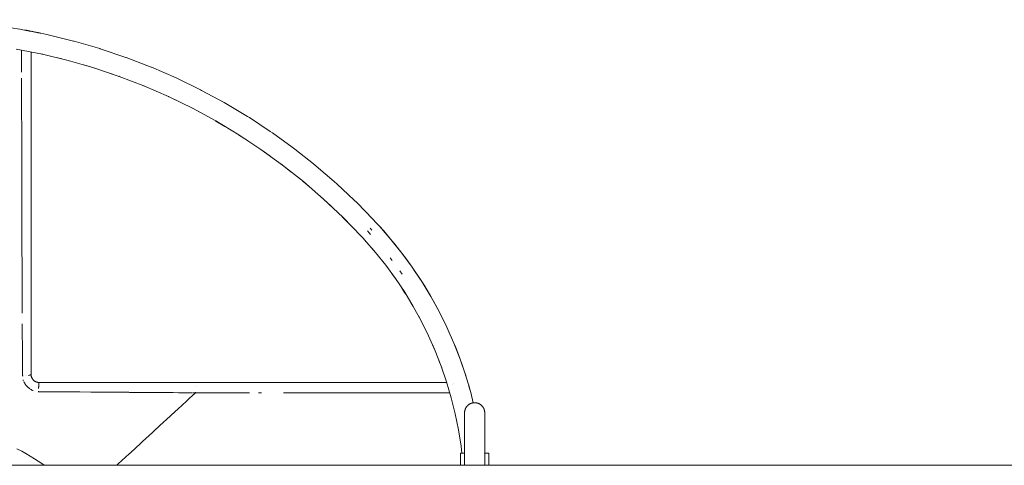
# Model space of a CAD drawing. Units: millimetres. Extents: x -1633 to 1633, y -3800 to 3800.
# Drawn here: x 572 to 816, y 44 to 155 of the extents above; entities that cross this region are included whole.
import ezdxf

# ---------------------------------------------------------------- set-up
doc = ezdxf.new("R2010")
doc.units = ezdxf.units.MM
doc.layers.add('EF-A Material-Steel-Pipe', color=7, linetype='Continuous', lineweight=5)
doc.layers.add('None', color=7, linetype='Continuous', lineweight=5)

# ---------------------------------------------------------------- blocks, each defined once
blk = doc.blocks.new('Group')
at = {"layer": 'EF-A Material-Steel-Pipe', "color": 7, "linetype": 'Continuous', "lineweight": 5, "transparency": 33554687}
blk.add_line((-1274.57, 44.45), (1274.57, 44.45), dxfattribs=at)
at = {"layer": 'None', "color": 7, "linetype": 'Continuous', "lineweight": 5, "transparency": 33554687}
for p, q in [((573.37, 152.43), (573.37, 152.43)), ((573.39, 152.43), (573.39, 152.43)), ((573.39, 152.42), (573.39, 152.42)), ((573.4, 152.42), (573.4, 152.42)), ((573.55, 152.38), (573.56, 152.38)), ((573.67, 152.35), (573.67, 152.35)), ((573.67, 152.35), (573.67, 152.35)), ((656.93, 101.23), (656.93, 101.22)), ((657.72, 100.37), (657.72, 100.37)), ((682.72, 66.92), (682.74, 66.85)), ((575.7, 65.48), (575.7, 65.48)), ((575.89, 65.34), (575.92, 65.32)), ((575.92, 65.32), (575.92, 65.32)), ((576.5, 65.06), (576.51, 65.06)), ((576.57, 65.05), (576.58, 65.04)), ((577, 65), (678.08, 65)), ((679.5, 64.54), (679.5, 64.54)), ((679.64, 64.64), (679.64, 64.64)), ((678.85, 62.45), (678.85, 62.45)), ((679.19, 61.23), (679.19, 61.23)), ((682.5, 57.47), (682.5, 57.48)), ((687.5, 57.47), (687.5, 57.48)), ((682.5, 49.89), (682.5, 44.45)), ((682.51, 47.5), (682.51, 47.5)), ((682.52, 47.5), (682.52, 47.5)), ((687.4, 47.5), (687.4, 47.5)), ((687.46, 47.5), (687.46, 47.5)), ((687.48, 47.5), (687.48, 47.5)), ((687.49, 47.5), (687.5, 47.5)), ((687.5, 47.5), (687.5, 47.5))]:
    blk.add_line(p, q, dxfattribs=at)
at = {"layer": 'None', "color": 7, "linetype": 'Continuous', "lineweight": 5, "transparency": 33554687, "flags": 128}
for points in [[(517.83, 152.64), (524.58, 153.67), (531.36, 154.41), (538.18, 154.85), (545, 155), (551.82, 154.85), (558.64, 154.41), (565.42, 153.67), (572.17, 152.64)], [(573.36, 152.43), (572.17, 152.64), (573.36, 152.43), (573.37, 152.43)], [(660.59, 104.63), (659.76, 105.51), (655.84, 109.53), (655.05, 110.3), (650.88, 114.21), (650.14, 114.88), (645.72, 118.68), (645.04, 119.24), (640.37, 122.92), (639.75, 123.39), (634.84, 126.93), (634.3, 127.3), (629.15, 130.7), (628.68, 130.99), (623.29, 134.21), (622.91, 134.43), (617.29, 137.47), (617.01, 137.62), (611.16, 140.46), (610.97, 140.55), (604.9, 143.19), (604.81, 143.23), (598.54, 145.64), (598.53, 145.64), (592.17, 147.78), (592.06, 147.82), (585.72, 149.65), (585.5, 149.71), (579.2, 151.25), (578.87, 151.32), (577.41, 151.64), (577.25, 151.67), (577.08, 151.7), (576.91, 151.74), (576.74, 151.77), (576.63, 151.8), (576.58, 151.81), (576.41, 151.84), (576.24, 151.88), (576.08, 151.91), (575.91, 151.94), (575.75, 151.97), (575.6, 152.01), (575.45, 152.04), (575.3, 152.06), (575.18, 152.09), (575.16, 152.09), (575.02, 152.12), (574.89, 152.14), (574.76, 152.17), (574.64, 152.19), (574.52, 152.22), (574.4, 152.24), (574.3, 152.26), (574.19, 152.28), (574.1, 152.29), (574.06, 152.3), (574.01, 152.31), (573.92, 152.33), (573.84, 152.34), (573.76, 152.36), (573.69, 152.37), (573.63, 152.38), (573.57, 152.39), (573.52, 152.4), (573.48, 152.41), (573.45, 152.42), (573.44, 152.42), (573.42, 152.42), (573.39, 152.43), (573.37, 152.43), (573.36, 152.43), (573.36, 152.43), (573.36, 152.43)], [(571.31, 147.72), (577.8, 146.44), (584.22, 144.88), (590.57, 143.05), (596.84, 140.94), (603, 138.56), (609.06, 135.92), (615, 133.02), (620.81, 129.87), (626.48, 126.47), (631.99, 122.82), (637.35, 118.94), (642.52, 114.83), (647.52, 110.51), (652.33, 105.97), (656.93, 101.22), (657.34, 100.78), (657.71, 100.37), (657.88, 100.18)], [(572.64, 146.74), (572.64, 147.04), (572.64, 147.15), (572.64, 147.27), (572.64, 147.39), (572.64, 147.39), (572.64, 147.41), (572.64, 147.39), (572.64, 147.39), (572.64, 147.27), (572.64, 147.15), (572.64, 147.04), (572.64, 146.74)], [(572.64, 146.69), (572.64, 146.31), (572.64, 146.18), (572.64, 146.08), (572.64, 145.81), (572.64, 145.46), (572.64, 145.3), (572.64, 145.22), (572.64, 144.59), (572.64, 144.35), (572.64, 143.78), (572.64, 143.56), (572.64, 143.23), (572.64, 142.92), (572.65, 142.38), (572.65, 141.99), (572.65, 141.94), (572.65, 141.99), (572.65, 142.38), (572.64, 142.92), (572.64, 143.23), (572.64, 143.56), (572.64, 143.78), (572.64, 144.35), (572.64, 144.59), (572.64, 145.22), (572.64, 145.3), (572.64, 145.46), (572.64, 145.81), (572.64, 146.08), (572.64, 146.18), (572.64, 146.31), (572.64, 146.69)], [(575.05, 66.56), (575.05, 66.54), (575.07, 66.49), (575.05, 66.54), (575.05, 66.56), (575.03, 66.64), (575.05, 66.57), (575.03, 66.64), (575.03, 66.64), (575.03, 66.66), (575.02, 66.7), (575.02, 66.73), (575.01, 66.81), (575.02, 66.74), (575.01, 66.79), (575.01, 66.81), (575.01, 66.83), (575.01, 66.86), (575, 66.89), (575, 66.9), (575, 66.91), (575, 66.96), (575, 66.98), (575, 67), (575, 66.99), (575, 67), (575, 67.63), (575, 70.73), (575, 71.11), (575, 73.92), (575, 75.31), (575, 77.05), (575, 79.39), (575, 80.11), (575, 83.13), (575, 83.41), (575, 86.1), (575, 87.34), (575, 89.02), (575, 91.17), (575, 91.88), (575, 94.69), (575, 94.91), (575, 97.44), (575, 98.55), (575, 100.14), (575, 102.1), (575, 102.79), (575, 105.38), (575, 105.55), (575, 107.9), (575, 108.89), (575, 110.36), (575, 112.13), (575, 112.78), (575, 115.27), (575, 117.41), (575, 118.29), (575, 119.63), (575, 121.2), (575, 121.79), (575, 123.98), (575, 125.86), (575, 126.49), (575, 127.76), (575, 129.02), (575, 129.62), (575, 131.4), (575, 133.11), (575, 133.66), (575, 134.74), (575, 135.79), (575, 136.3), (575, 137.77), (575, 139.15), (575, 139.59), (575, 140.45), (575, 141.28), (575, 141.67), (575, 142.8), (575, 143.84), (575, 144.18), (575, 144.8), (575, 145.39), (575, 145.67), (575, 146.45), (575, 146.99)], [(577.68, 146.46), (577.8, 146.44), (577.89, 146.42)], [(577.79, 146.44), (577.8, 146.44), (577.8, 146.44)], [(581.63, 145.51), (584.22, 144.87), (584.42, 144.82)], [(584.19, 144.89), (584.22, 144.88), (584.22, 144.88)], [(588.08, 143.77), (590.57, 143.04), (590.71, 143)], [(590.53, 143.06), (590.57, 143.05), (590.57, 143.05)], [(594.6, 141.69), (596.83, 140.94), (596.91, 140.91)], [(572.65, 140.49), (572.65, 139.87), (572.65, 139.59), (572.65, 138.88), (572.65, 138.67), (572.65, 137.98), (572.65, 137.39), (572.65, 137.1), (572.65, 136.23), (572.65, 136.05), (572.66, 135.18), (572.66, 134.6), (572.66, 134.35), (572.66, 133.09), (572.66, 133.07), (572.66, 132.33), (572.66, 131.47), (572.66, 130.86), (572.66, 130.18), (572.67, 129.8), (572.67, 128.48), (572.67, 128.06), (572.67, 127.9), (572.67, 126.24), (572.67, 125.96), (572.67, 125.5), (572.68, 124.37), (572.68, 123.31), (572.68, 123.15), (572.68, 123.09), (572.68, 122.41), (572.68, 120.53), (572.68, 120.52), (572.68, 120.39), (572.69, 118.27), (572.69, 117.79), (572.69, 117.59), (572.69, 116.1), (572.7, 114.94), (572.7, 114.53), (572.7, 113.86), (572.7, 111.98), (572.7, 111.56), (572.7, 111.36), (572.71, 109.19), (572.71, 108.93), (572.71, 108.07), (572.72, 106.77), (572.72, 105.78), (572.72, 104.67), (572.72, 104.29), (572.73, 102.53), (572.73, 101.76), (572.73, 101.63), (572.73, 101.16), (572.74, 99.21), (572.74, 99.17), (572.74, 97.56), (572.74, 96.52), (572.75, 95.89), (572.75, 93.85), (572.75, 93.82), (572.76, 92.08), (572.76, 91.07), (572.77, 90.06), (572.77, 88.48), (572.78, 88.27), (572.78, 86.18), (572.78, 86.15), (572.79, 85.4), (572.79, 84.81), (572.8, 82.49), (572.8, 82.21), (572.8, 82.49), (572.79, 84.81), (572.79, 85.4), (572.78, 86.15), (572.78, 86.18), (572.78, 88.27), (572.77, 88.48), (572.77, 90.06), (572.76, 91.07), (572.76, 92.08), (572.75, 93.82), (572.75, 93.85), (572.75, 95.89), (572.74, 96.52), (572.74, 97.56), (572.74, 99.17), (572.74, 99.21), (572.73, 101.16), (572.73, 101.63), (572.73, 101.76), (572.73, 102.53), (572.72, 104.29), (572.72, 104.67), (572.72, 105.78), (572.72, 106.77), (572.71, 108.07), (572.71, 108.93), (572.71, 109.19), (572.7, 111.36), (572.7, 111.56), (572.7, 111.98), (572.7, 113.86), (572.7, 114.53), (572.7, 114.94), (572.69, 116.1), (572.69, 117.59), (572.69, 117.79), (572.69, 118.27), (572.68, 120.39), (572.68, 120.52), (572.68, 120.53), (572.68, 122.41), (572.68, 123.09), (572.68, 123.15), (572.68, 123.31), (572.68, 124.37), (572.67, 125.5), (572.67, 125.96), (572.67, 126.24), (572.67, 127.9), (572.67, 128.06), (572.67, 128.48), (572.67, 129.8), (572.66, 130.18), (572.66, 130.86), (572.66, 131.47), (572.66, 132.33), (572.66, 133.07), (572.66, 133.09), (572.66, 134.35), (572.66, 134.6), (572.66, 135.18), (572.65, 136.05), (572.65, 136.23), (572.65, 137.1), (572.65, 137.39), (572.65, 137.98), (572.65, 138.67), (572.65, 138.88), (572.65, 139.59), (572.65, 139.87), (572.65, 140.49)], [(596.77, 140.96), (596.84, 140.94), (596.84, 140.94)], [(601.62, 139.1), (603, 138.56), (603.03, 138.55)], [(602.9, 138.6), (603, 138.56), (603.01, 138.56)], [(609.03, 135.94), (609.06, 135.92), (610.72, 135.12)], [(609.06, 135.92), (609.06, 135.92), (609.15, 135.88)], [(614.91, 133.07), (615, 133.02), (617.15, 131.86)], [(615, 133.02), (615, 133.02), (615.06, 132.99)], [(620.67, 129.94), (620.81, 129.86), (623.05, 128.52)], [(620.81, 129.87), (620.81, 129.87), (620.85, 129.85)], [(626.11, 126.7), (626.11, 126.7), (626.11, 126.7)], [(626.29, 126.58), (626.47, 126.46), (628.71, 124.99)], [(626.48, 126.47), (626.48, 126.47), (626.51, 126.45)], [(631.76, 122.97), (631.99, 122.81), (634.17, 121.24)], [(631.99, 122.82), (631.99, 122.82), (632.02, 122.8)], [(637.07, 119.14), (637.34, 118.93), (639.44, 117.28)], [(637.34, 118.94), (637.35, 118.94), (637.36, 118.93)], [(642.21, 115.08), (642.51, 114.82), (644.53, 113.1)], [(642.52, 114.84), (642.52, 114.83), (642.54, 114.82)], [(647.17, 110.81), (647.51, 110.49), (649.43, 108.71)], [(647.52, 110.51), (647.52, 110.51), (647.53, 110.49)], [(651.53, 106.74), (651.58, 106.7), (651.55, 106.72)], [(651.58, 106.7), (651.58, 106.7), (651.59, 106.69)], [(651.95, 106.32), (652.31, 105.95), (654.12, 104.12)], [(652.32, 105.97), (652.33, 105.97), (652.34, 105.95)], [(658.39, 102.58), (658.81, 102.14), (659.19, 101.71), (658.81, 102.14), (658.39, 102.58)], [(659.12, 103.26), (659.54, 102.82), (659.12, 103.26)], [(660.59, 104.63), (661.01, 104.17), (661.41, 103.74), (664.25, 100.49), (666.94, 97.12), (669.48, 93.64), (671.88, 90.05), (674.11, 86.36), (676.19, 82.58), (678.1, 78.72), (679.84, 74.77), (681.41, 70.75), (682.8, 66.67), (684.02, 62.54), (684.66, 59.95)], [(661.41, 103.74), (662.44, 102.59), (664.25, 100.49), (665.2, 99.33), (666.94, 97.12), (667.82, 95.95), (669.48, 93.64), (670.29, 92.47), (671.88, 90.05), (672.61, 88.88), (674.11, 86.36), (674.77, 85.2), (676.19, 82.58), (676.78, 81.43), (678.1, 78.72), (678.62, 77.57), (679.84, 74.77), (680.3, 73.64), (681.41, 70.75), (681.8, 69.65), (682.49, 67.62), (682.55, 67.45), (682.61, 67.27), (682.67, 67.09), (682.72, 66.92), (682.8, 66.67), (682.74, 66.85), (682.78, 66.74), (682.8, 66.67)], [(656.85, 101.31), (656.93, 101.22), (657.34, 100.78)], [(657.72, 100.37), (660.41, 97.28), (662.97, 94.08), (665.38, 90.78), (667.66, 87.37), (669.78, 83.86), (671.75, 80.27), (673.57, 76.6), (675.22, 72.85), (676.71, 69.04), (678.04, 65.16), (679.19, 61.23), (680.18, 57.25), (680.99, 53.24), (681.63, 49.19), (681.83, 47.5)], [(659.56, 98.26), (660.39, 97.27), (660.84, 96.75)], [(660.4, 97.29), (660.41, 97.28), (660.41, 97.28)], [(664.06, 95.94), (664.55, 95.29), (664.06, 95.94)], [(662.14, 95.12), (662.95, 94.07), (663.35, 93.56)], [(662.96, 94.09), (662.97, 94.08), (662.97, 94.08)], [(663.74, 93.06), (663.76, 93.04), (663.75, 93.05)], [(663.79, 92.99), (663.76, 93.04), (663.77, 93.01)], [(664.58, 91.87), (665.37, 90.77), (665.73, 90.27)], [(665.38, 90.78), (665.38, 90.78), (665.39, 90.77)], [(666.46, 92.73), (667.01, 91.91), (666.46, 92.73)], [(666.89, 88.53), (667.64, 87.36), (667.96, 86.87)], [(667.65, 87.38), (667.66, 87.37), (667.66, 87.36)], [(669.04, 85.08), (669.77, 83.86), (670.04, 83.39)], [(669.78, 83.87), (669.78, 83.86), (669.78, 83.86)], [(671.05, 81.55), (671.74, 80.27), (671.98, 79.82)], [(572.81, 79.53), (572.82, 78.17), (572.82, 77.23), (572.82, 76.53), (572.83, 74.4), (572.83, 74.05), (572.84, 73.46), (572.84, 73.35), (572.85, 70.33), (572.85, 69.86), (572.85, 69.39), (572.86, 67.29), (572.87, 66.67), (572.87, 66.58), (572.87, 66.67), (572.86, 67.29), (572.85, 69.39), (572.85, 69.86), (572.85, 70.33), (572.84, 73.35), (572.84, 73.46), (572.83, 74.05), (572.83, 74.4), (572.82, 76.53), (572.82, 77.23), (572.82, 78.17), (572.81, 79.53)], [(671.75, 80.28), (671.75, 80.27), (671.75, 80.27)], [(672.91, 77.93), (673.55, 76.59), (673.76, 76.17)], [(673.56, 76.61), (673.57, 76.6), (673.57, 76.6)], [(674.61, 74.24), (675.21, 72.85), (675.38, 72.44)], [(675.22, 72.86), (675.22, 72.85), (675.22, 72.85)], [(676.15, 70.48), (676.7, 69.03), (676.84, 68.65)], [(676.71, 69.05), (676.71, 69.04), (676.71, 69.03)], [(572.9, 66.67), (572.92, 66.67), (572.95, 66.67), (572.97, 66.67), (573, 66.67), (573.02, 66.67), (573.07, 66.67), (573.02, 66.67), (573, 66.67), (572.97, 66.67), (572.95, 66.67), (572.92, 66.67), (572.9, 66.67)], [(573.95, 66.71), (573.95, 66.71), (573.95, 66.71)], [(574.37, 66.76), (574.41, 66.76), (574.37, 66.76)], [(574.44, 66.77), (574.46, 66.77), (574.44, 66.77)], [(574.52, 66.78), (574.57, 66.79), (574.52, 66.78)], [(574.57, 66.79), (574.62, 66.8), (574.63, 66.81), (574.62, 66.8), (574.57, 66.79)], [(574.69, 66.82), (574.71, 66.83), (574.69, 66.82)], [(574.72, 66.83), (574.75, 66.84), (574.77, 66.84), (574.79, 66.85), (574.77, 66.84), (574.75, 66.84), (574.72, 66.83)], [(574.81, 66.86), (574.83, 66.87), (574.81, 66.86)], [(574.83, 66.87), (574.86, 66.88), (574.87, 66.88), (574.89, 66.89), (574.87, 66.88), (574.86, 66.88), (574.83, 66.87)], [(574.9, 66.9), (574.92, 66.91), (574.9, 66.9)], [(574.94, 66.92), (574.95, 66.92), (574.96, 66.93), (574.95, 66.92), (574.94, 66.92)], [(574.97, 66.94), (574.97, 66.94), (574.97, 66.95), (574.98, 66.96), (574.97, 66.95), (574.97, 66.94), (574.97, 66.94)], [(574.98, 66.96), (574.99, 66.97), (574.98, 66.96)], [(575, 66.99), (575, 66.99), (575, 66.99)], [(575, 66.98), (575, 66.9), (575, 66.91)], [(575, 66.9), (575.01, 66.81), (575.01, 66.83), (575, 66.9)], [(575.02, 66.73), (575.03, 66.64), (575.03, 66.66), (575.02, 66.73)], [(575.05, 66.57), (575.05, 66.58), (575.05, 66.57)], [(575.05, 66.56), (575.05, 66.56), (575.07, 66.47), (575.08, 66.45), (575.07, 66.47)], [(575.07, 66.49), (575.06, 66.5), (575.07, 66.49)], [(575.07, 66.47), (575.07, 66.47), (575.07, 66.47), (575.1, 66.39), (575.1, 66.39), (575.11, 66.33), (575.12, 66.31), (575.13, 66.3), (575.12, 66.31), (575.1, 66.39), (575.08, 66.43), (575.09, 66.42), (575.09, 66.41)], [(575.1, 66.39), (575.09, 66.41), (575.1, 66.39), (575.1, 66.39), (575.11, 66.33), (575.12, 66.31)], [(575.11, 66.34), (575.11, 66.34), (575.11, 66.34)], [(575.12, 66.31), (575.12, 66.31), (575.16, 66.23), (575.18, 66.18), (575.19, 66.15), (575.19, 66.15), (575.19, 66.15), (575.16, 66.23), (575.16, 66.23)], [(575.16, 66.23), (575.14, 66.26), (575.16, 66.23), (575.18, 66.18), (575.19, 66.15)], [(575.14, 66.26), (575.14, 66.26), (575.14, 66.26)], [(575.17, 66.18), (575.17, 66.18), (575.17, 66.18)], [(575.19, 66.15), (575.19, 66.15), (575.23, 66.07), (575.25, 66.03), (575.27, 66.01), (575.27, 66), (575.29, 65.96), (575.32, 65.92), (575.32, 65.92), (575.33, 65.89), (575.36, 65.85), (575.38, 65.83), (575.41, 65.79), (575.42, 65.78), (575.43, 65.76), (575.47, 65.71), (575.47, 65.71), (575.48, 65.7), (575.51, 65.67), (575.53, 65.65), (575.53, 65.64), (575.55, 65.62), (575.53, 65.64), (575.53, 65.65), (575.55, 65.63), (575.59, 65.59), (575.65, 65.53), (575.67, 65.51), (575.71, 65.48), (575.67, 65.51), (575.65, 65.53)], [(575.21, 66.11), (575.23, 66.07), (575.21, 66.11)], [(575.23, 66.07), (575.27, 66), (575.27, 66.01), (575.25, 66.03)], [(575.27, 66), (575.32, 65.92), (575.29, 65.96), (575.27, 66)], [(682.8, 66.67), (682.83, 66.57), (682.89, 66.4), (682.94, 66.23), (682.98, 66.1), (682.99, 66.06), (683.05, 65.89), (683.1, 65.73), (683.14, 65.57), (683.19, 65.42), (683.23, 65.28), (683.27, 65.14), (683.31, 65.01), (683.35, 64.88), (683.38, 64.77), (683.39, 64.76), (683.42, 64.64), (683.46, 64.53), (683.49, 64.43), (683.52, 64.33), (683.54, 64.24), (683.57, 64.15), (683.59, 64.07), (683.61, 63.99), (683.63, 63.92), (683.65, 63.87), (683.65, 63.85), (683.67, 63.79), (683.69, 63.73), (683.7, 63.69), (683.71, 63.65), (683.72, 63.63), (683.72, 63.61), (683.73, 63.59), (683.73, 63.57), (683.74, 63.55), (683.74, 63.55), (683.74, 63.54), (684.02, 62.54), (683.74, 63.55)], [(573.01, 65.69), (573.05, 65.59), (573.06, 65.57), (573.06, 65.55), (573.08, 65.51), (573.09, 65.47), (573.08, 65.51), (573.06, 65.55), (573.06, 65.57), (573.05, 65.59), (573.01, 65.69)], [(573.18, 65.25), (573.18, 65.24), (573.25, 65.1), (573.29, 65.01), (573.32, 64.95), (573.35, 64.9), (573.41, 64.8), (573.42, 64.79), (573.48, 64.68), (573.5, 64.66), (573.55, 64.58), (573.6, 64.51), (573.62, 64.48), (573.7, 64.37), (573.7, 64.37), (573.78, 64.28), (573.81, 64.23), (573.86, 64.18), (573.93, 64.1), (573.94, 64.09), (574.03, 63.99), (574.06, 63.96), (574.12, 63.9), (574.2, 63.83), (574.21, 63.82), (574.31, 63.73), (574.34, 63.7), (574.4, 63.65), (574.48, 63.59), (574.5, 63.57), (574.6, 63.49), (574.62, 63.48), (574.71, 63.42), (574.62, 63.48), (574.6, 63.49), (574.5, 63.57), (574.48, 63.59), (574.4, 63.65), (574.34, 63.7), (574.31, 63.73), (574.21, 63.82), (574.2, 63.83), (574.12, 63.9), (574.06, 63.96), (574.03, 63.99), (573.94, 64.09), (573.93, 64.1), (573.86, 64.18), (573.81, 64.23), (573.78, 64.28), (573.7, 64.37), (573.7, 64.37), (573.62, 64.48), (573.6, 64.51), (573.55, 64.58), (573.5, 64.66), (573.48, 64.68), (573.42, 64.79), (573.41, 64.8), (573.35, 64.9), (573.32, 64.95), (573.29, 65.01), (573.25, 65.1), (573.18, 65.24), (573.18, 65.25)], [(575.32, 65.92), (575.36, 65.85), (575.33, 65.89), (575.32, 65.92)], [(575.36, 65.85), (575.38, 65.83), (575.41, 65.79), (575.42, 65.78), (575.36, 65.85)], [(575.42, 65.78), (575.47, 65.71), (575.43, 65.76), (575.42, 65.78)], [(575.47, 65.71), (575.48, 65.7), (575.51, 65.67), (575.53, 65.65), (575.47, 65.71)], [(575.51, 65.66), (575.51, 65.66), (575.51, 65.66)], [(575.52, 65.65), (575.53, 65.65), (575.53, 65.65), (575.52, 65.65)], [(575.59, 65.59), (575.62, 65.55), (575.59, 65.59)], [(575.64, 65.53), (575.64, 65.53), (575.64, 65.53)], [(575.65, 65.53), (575.65, 65.53), (575.71, 65.47), (575.72, 65.46), (575.77, 65.43), (575.72, 65.46), (575.71, 65.47)], [(575.71, 65.47), (575.71, 65.47), (575.78, 65.42), (575.79, 65.4), (575.78, 65.42)], [(575.76, 65.43), (575.76, 65.43), (575.76, 65.43)], [(575.78, 65.42), (575.78, 65.42), (575.85, 65.36), (575.83, 65.38), (575.85, 65.36)], [(575.83, 65.38), (575.82, 65.38), (575.83, 65.38)], [(575.85, 65.36), (575.85, 65.36), (575.9, 65.33), (575.88, 65.34), (575.89, 65.34)], [(575.89, 65.34), (575.89, 65.34), (575.89, 65.34)], [(576.4, 65.09), (576.41, 65.09), (576.39, 65.1), (576.36, 65.1), (576.39, 65.1), (576.36, 65.1), (576.32, 65.12), (576.31, 65.12), (576.3, 65.13), (576.24, 65.15), (576.23, 65.16), (576.17, 65.18), (576.15, 65.19), (576.1, 65.21), (576.07, 65.23), (576.07, 65.23), (576.03, 65.25), (576, 65.27), (575.95, 65.29), (575.96, 65.29)], [(576.02, 65.25), (576.03, 65.25), (576.07, 65.23), (576.05, 65.24), (576.02, 65.25)], [(576.09, 65.22), (576.14, 65.19), (576.1, 65.21), (576.09, 65.22)], [(576.16, 65.18), (576.23, 65.16), (576.17, 65.18), (576.16, 65.18)], [(576.3, 65.13), (576.24, 65.15), (576.24, 65.15), (576.3, 65.13)], [(576.31, 65.12), (576.32, 65.12), (576.32, 65.12), (576.31, 65.12)], [(576.39, 65.09), (576.47, 65.07), (576.47, 65.07), (576.49, 65.07), (576.54, 65.05), (576.49, 65.07), (576.47, 65.07), (576.47, 65.07), (576.39, 65.09), (576.46, 65.07), (576.42, 65.09)], [(576.41, 65.09), (576.47, 65.07), (576.49, 65.07)], [(576.49, 65.07), (576.56, 65.05), (576.56, 65.05)], [(576.58, 65.04), (576.56, 65.05), (576.58, 65.04), (576.56, 65.05), (576.64, 65.03), (576.62, 65.04), (576.64, 65.03), (576.64, 65.03), (576.7, 65.02), (576.73, 65.02), (576.74, 65.02), (576.78, 65.01), (576.81, 65.01), (576.86, 65.01), (576.9, 65), (576.9, 65), (576.93, 65), (576.9, 65), (576.98, 65), (577, 65)], [(576.72, 65.02), (576.7, 65.02), (576.64, 65.03), (576.64, 65.03), (576.73, 65.02)], [(576.78, 65.01), (576.74, 65.02), (576.73, 65.02), (576.81, 65.01)], [(576.86, 65.01), (576.81, 65.01), (576.9, 65)], [(576.87, 63.77), (576.87, 63.81), (576.87, 63.85), (576.88, 63.91), (576.88, 63.93), (576.88, 64), (576.88, 64), (576.88, 64.07), (576.88, 64.1), (576.89, 64.14), (576.89, 64.18), (576.89, 64.21), (576.89, 64.27), (576.89, 64.27), (576.9, 64.33), (576.9, 64.35), (576.9, 64.39), (576.9, 64.43), (576.9, 64.44), (576.9, 64.46), (576.91, 64.5), (576.91, 64.5), (576.91, 64.55), (576.91, 64.57), (576.92, 64.6), (576.92, 64.63), (576.92, 64.65), (576.93, 64.69), (576.93, 64.69), (576.93, 64.72), (576.93, 64.74), (576.94, 64.77), (576.94, 64.78), (576.94, 64.81), (576.94, 64.82), (576.95, 64.85), (576.95, 64.86), (576.95, 64.85), (576.94, 64.82), (576.94, 64.81), (576.94, 64.78), (576.94, 64.77), (576.93, 64.74), (576.93, 64.72), (576.93, 64.69), (576.93, 64.69), (576.92, 64.65), (576.92, 64.63), (576.92, 64.6), (576.91, 64.57), (576.91, 64.55), (576.91, 64.5), (576.91, 64.5), (576.9, 64.46), (576.9, 64.44), (576.9, 64.43), (576.9, 64.39), (576.9, 64.35), (576.9, 64.33), (576.89, 64.27), (576.89, 64.27), (576.89, 64.21), (576.89, 64.18), (576.89, 64.14), (576.88, 64.1), (576.88, 64.07), (576.88, 64), (576.88, 64), (576.88, 63.93), (576.88, 63.91), (576.87, 63.85), (576.87, 63.81), (576.87, 63.77)], [(576.87, 63.61), (576.87, 63.69), (576.87, 63.71), (576.87, 63.69), (576.87, 63.61)], [(576.87, 63.53), (576.87, 63.61), (576.87, 63.53)], [(576.95, 64.88), (576.96, 64.91), (576.96, 64.91), (576.96, 64.93), (576.97, 64.94), (576.97, 64.95), (576.97, 64.96), (576.98, 64.97), (576.98, 64.98), (576.98, 64.97), (576.97, 64.96), (576.97, 64.95), (576.97, 64.94), (576.96, 64.93), (576.96, 64.91), (576.96, 64.91), (576.95, 64.88)], [(576.97, 65), (576.98, 65), (577, 65), (576.98, 65), (576.97, 65)], [(576.98, 64.98), (576.99, 64.99), (576.99, 64.99), (576.99, 65), (576.99, 64.99), (576.99, 64.99), (576.98, 64.98)], [(615.84, 64.02), (615.84, 64.03), (615.84, 64.02)], [(678.03, 65.16), (678.04, 65.16), (678.04, 65.15)], [(678.04, 65.16), (678.04, 65.16), (678.04, 65.16)], [(683.7, 63.67), (683.7, 63.66), (683.7, 63.66)], [(574.81, 63.35), (574.91, 63.29), (575.03, 63.22), (575.06, 63.2), (575.14, 63.16), (575.21, 63.12), (575.37, 63.05), (575.4, 63.03), (575.49, 63), (575.52, 62.99), (575.49, 63), (575.4, 63.03), (575.37, 63.05), (575.21, 63.12), (575.14, 63.16), (575.06, 63.2), (575.03, 63.22), (574.91, 63.29), (574.81, 63.35)], [(576.73, 62.72), (576.86, 62.72), (576.86, 62.77), (576.86, 62.82), (576.86, 62.88), (576.86, 62.82), (576.86, 62.77), (576.86, 62.72), (578.82, 62.7), (578.9, 62.7), (580.52, 62.69), (582.51, 62.68), (584.18, 62.66), (586.27, 62.65), (586.62, 62.65), (586.99, 62.65), (587.07, 62.65), (589.79, 62.63), (590.37, 62.62), (592.3, 62.61), (593.6, 62.6), (594.02, 62.6), (594.63, 62.59), (594.81, 62.59), (597.1, 62.57), (599.2, 62.56), (599.38, 62.55), (599.74, 62.55), (600.3, 62.55), (601.49, 62.54), (603.6, 62.52), (604.13, 62.52), (605.25, 62.51), (605.58, 62.51), (606.1, 62.5), (607.55, 62.5), (609.45, 62.48), (609.64, 62.48), (610.27, 62.48), (611.53, 62.47), (611.7, 62.47), (613.47, 62.46), (615.03, 62.46), (613.47, 62.46), (611.7, 62.47), (611.53, 62.47), (610.27, 62.48), (609.64, 62.48), (609.45, 62.48), (607.55, 62.5), (606.1, 62.5), (605.58, 62.51), (605.25, 62.51), (604.13, 62.52), (603.6, 62.52), (601.49, 62.54), (600.3, 62.55), (599.74, 62.55), (599.38, 62.55), (599.2, 62.56), (597.1, 62.57), (594.81, 62.59), (594.63, 62.59), (594.02, 62.6), (593.6, 62.6), (592.3, 62.61), (590.37, 62.62), (589.79, 62.63), (587.07, 62.65), (586.99, 62.65), (586.62, 62.65), (586.27, 62.65), (584.18, 62.66), (582.51, 62.68), (580.52, 62.69), (578.9, 62.7), (578.82, 62.7), (576.86, 62.72), (576.73, 62.72)], [(596.25, 44.45), (596.37, 44.56), (596.61, 44.79), (599.3, 47.26), (599.63, 47.56), (602.21, 49.95), (602.61, 50.32), (605.1, 52.61), (605.57, 53.05), (607.95, 55.24), (608.5, 55.74), (610.77, 57.83), (611.38, 58.4), (613.54, 60.39), (614.22, 61.02), (615.77, 62.45), (615.23, 62.45), (615.77, 62.45), (615.77, 62.51), (615.77, 62.52), (615.76, 62.56), (615.76, 62.61), (615.76, 62.56), (615.77, 62.52), (615.77, 62.51), (615.77, 62.45), (616.12, 62.45), (617.8, 62.45), (618, 62.45), (618.73, 62.45), (619.22, 62.44), (621.5, 62.43), (621.61, 62.43), (622.57, 62.43), (622.79, 62.43), (624.82, 62.42), (625.13, 62.42), (625.81, 62.41), (627.21, 62.41), (628.45, 62.41), (628.69, 62.41), (629.18, 62.41), (628.69, 62.41), (628.45, 62.41), (627.21, 62.41), (625.81, 62.41), (625.13, 62.42), (624.82, 62.42), (622.79, 62.43), (622.57, 62.43), (621.61, 62.43), (621.5, 62.43), (619.22, 62.44), (618.73, 62.45), (618, 62.45), (617.8, 62.45), (616.12, 62.45), (615.77, 62.45), (614.22, 61.02), (613.54, 60.39), (611.38, 58.4), (610.77, 57.83), (608.5, 55.74), (607.95, 55.24), (605.57, 53.05), (605.1, 52.61), (602.61, 50.32), (602.21, 49.95), (599.63, 47.56), (599.3, 47.26), (596.61, 44.79), (596.37, 44.56), (596.25, 44.45)], [(631.39, 62.42), (632.16, 62.42), (631.39, 62.42)], [(637.56, 62.44), (638.62, 62.45), (638.87, 62.45), (639.11, 62.45), (641.73, 62.45), (642.08, 62.45), (642.71, 62.45), (643.31, 62.45), (644.59, 62.45), (645.19, 62.45), (646.13, 62.44), (647.63, 62.44), (648.2, 62.44), (649.4, 62.44), (650.18, 62.44), (650.54, 62.43), (651.09, 62.43), (652.5, 62.43), (653.08, 62.43), (653.86, 62.44), (655.57, 62.44), (656.5, 62.44), (658.15, 62.45), (658.22, 62.45), (658.73, 62.45), (659.02, 62.45), (660.61, 62.45), (660.82, 62.45), (661.41, 62.45), (662.69, 62.45), (663.25, 62.45), (663.65, 62.45), (664.71, 62.44), (665.52, 62.44), (665.76, 62.44), (666.72, 62.43), (667.62, 62.43), (667.72, 62.42), (668.59, 62.42), (669.4, 62.41), (669.54, 62.41), (669.55, 62.41), (670.3, 62.41), (671.2, 62.4), (671.31, 62.4), (671.85, 62.4), (672.7, 62.39), (672.88, 62.39), (673.25, 62.39), (674.05, 62.39), (674.28, 62.39), (674.5, 62.39), (675.24, 62.39), (675.42, 62.39), (675.49, 62.39), (676.25, 62.4), (676.36, 62.4), (676.51, 62.4), (677.1, 62.41), (677.17, 62.41), (677.35, 62.41), (677.79, 62.42), (677.83, 62.42), (678, 62.42), (678.33, 62.43), (678, 62.42), (677.83, 62.42), (677.79, 62.42), (677.35, 62.41), (677.17, 62.41), (677.1, 62.41), (676.51, 62.4), (676.36, 62.4), (676.25, 62.4), (675.49, 62.39), (675.42, 62.39), (675.24, 62.39), (674.5, 62.39), (674.28, 62.39), (674.05, 62.39), (673.25, 62.39), (672.88, 62.39), (672.7, 62.39), (671.85, 62.4), (671.31, 62.4), (671.2, 62.4), (670.3, 62.41), (669.55, 62.41), (669.54, 62.41), (669.4, 62.41), (668.59, 62.42), (667.72, 62.42), (667.62, 62.43), (666.72, 62.43), (665.76, 62.44), (665.52, 62.44), (664.71, 62.44), (663.65, 62.45), (663.25, 62.45), (662.69, 62.45), (661.41, 62.45), (660.82, 62.45), (660.61, 62.45), (659.02, 62.45), (658.73, 62.45), (658.22, 62.45), (658.15, 62.45), (656.5, 62.44), (655.57, 62.44), (653.86, 62.44), (653.08, 62.43), (652.5, 62.43), (651.09, 62.43), (650.54, 62.43), (650.18, 62.44), (649.4, 62.44), (648.2, 62.44), (647.63, 62.44), (646.13, 62.44), (645.19, 62.45), (644.59, 62.45), (643.31, 62.45), (642.71, 62.45), (642.08, 62.45), (641.73, 62.45), (639.11, 62.45), (638.87, 62.45), (638.62, 62.45), (637.56, 62.44)], [(678.46, 62.44), (678.65, 62.44), (678.46, 62.44)], [(678.74, 62.45), (678.83, 62.45), (678.83, 62.45), (678.83, 62.45), (678.83, 62.45), (678.83, 62.45), (678.74, 62.45)], [(682.5, 47.5), (682.5, 47.64), (682.5, 47.96), (682.5, 48.26), (682.5, 48.55), (682.5, 48.84), (682.5, 49.12), (682.5, 49.39), (682.5, 49.67), (682.5, 49.89), (682.5, 50.31), (682.5, 50.73), (682.5, 51.16), (682.5, 51.6), (682.5, 52.04), (682.5, 52.52), (682.5, 53.06), (682.5, 53.81), (682.5, 54.1), (682.5, 54.45), (682.5, 55.29), (682.5, 55.49), (682.5, 55.68), (682.5, 55.85), (682.5, 56.02), (682.5, 56.17), (682.5, 56.32), (682.5, 56.47), (682.5, 56.6), (682.5, 56.72), (682.5, 56.83), (682.5, 56.93), (682.5, 57.01), (682.5, 57.09), (682.5, 57.17), (682.5, 57.23), (682.5, 57.29), (682.5, 57.34), (682.5, 57.39), (682.5, 57.43), (682.5, 57.45), (682.5, 57.47), (682.5, 57.47), (682.5, 57.48), (682.5, 57.55), (682.5, 57.63), (682.51, 57.71), (682.52, 57.79), (682.53, 57.86), (682.54, 57.94), (682.56, 58.02), (682.58, 58.09), (682.6, 58.16), (682.62, 58.24), (682.64, 58.31), (682.67, 58.38), (682.7, 58.45), (682.73, 58.52), (682.76, 58.59), (682.79, 58.65), (682.83, 58.72), (682.87, 58.78), (682.9, 58.84), (682.94, 58.9), (682.99, 58.96), (683.03, 59.01), (683.07, 59.07), (683.12, 59.12), (683.16, 59.17), (683.21, 59.22), (683.26, 59.27), (683.3, 59.31), (683.35, 59.35), (683.4, 59.4), (683.45, 59.44), (683.5, 59.48), (683.55, 59.51), (683.6, 59.55), (683.65, 59.58), (683.7, 59.61), (683.75, 59.64), (683.8, 59.67), (683.85, 59.7), (683.9, 59.72), (683.95, 59.75), (684.01, 59.77), (684.06, 59.79), (684.1, 59.81), (684.15, 59.83), (684.2, 59.85), (684.3, 59.88), (684.4, 59.9), (684.49, 59.92), (684.58, 59.94), (684.67, 59.95), (684.75, 59.96), (684.84, 59.97), (684.92, 59.97), (685, 59.98), (685.08, 59.97), (685.16, 59.97), (685.25, 59.96), (685.33, 59.95), (685.42, 59.94), (685.51, 59.92), (685.6, 59.9), (685.7, 59.88), (685.8, 59.85), (685.85, 59.83), (685.9, 59.81), (685.94, 59.79), (685.99, 59.77), (686.05, 59.75), (686.1, 59.72), (686.15, 59.7), (686.2, 59.67), (686.25, 59.64), (686.3, 59.61), (686.35, 59.58), (686.4, 59.55), (686.45, 59.51), (686.5, 59.48), (686.55, 59.44), (686.6, 59.4), (686.65, 59.35), (686.7, 59.31), (686.74, 59.27), (686.79, 59.22), (686.84, 59.17), (686.88, 59.12), (686.93, 59.07), (686.97, 59.01), (687.01, 58.96), (687.06, 58.9), (687.1, 58.84), (687.13, 58.78), (687.17, 58.72), (687.21, 58.65), (687.24, 58.59), (687.27, 58.52), (687.3, 58.45), (687.33, 58.38), (687.36, 58.31), (687.38, 58.24), (687.4, 58.16), (687.42, 58.09), (687.44, 58.02), (687.46, 57.94), (687.47, 57.86), (687.48, 57.79), (687.49, 57.71), (687.5, 57.63), (687.5, 57.55), (687.5, 57.48), (687.5, 57.47), (687.5, 57.47), (687.5, 57.45), (687.5, 57.43), (687.5, 57.39), (687.5, 57.34), (687.5, 57.29), (687.5, 57.23), (687.5, 57.17), (687.5, 57.09), (687.5, 57.01), (687.5, 56.93), (687.5, 56.83), (687.5, 56.72), (687.5, 56.6), (687.5, 56.47), (687.5, 56.32), (687.5, 56.17), (687.5, 56.02), (687.5, 55.85), (687.5, 55.68), (687.5, 55.49), (687.5, 55.29), (687.5, 54.45), (687.5, 54.1), (687.5, 53.81), (687.5, 53.06), (687.5, 52.52), (687.5, 52.04), (687.5, 51.6), (687.5, 51.16), (687.5, 50.73), (687.5, 50.31), (687.5, 49.89), (687.5, 44.45)], [(571.48, 48.57), (572.7, 47.94), (573.68, 47.37), (574.77, 46.75), (575.82, 46.09), (576.79, 45.48), (577.9, 44.71), (578.28, 44.45), (577.9, 44.71), (576.79, 45.48), (575.82, 46.09), (574.77, 46.75), (573.68, 47.37), (572.7, 47.94), (571.48, 48.57)], [(687.5, 47.5), (687.5, 47.64), (687.5, 47.96), (687.5, 48.26), (687.5, 48.55), (687.5, 48.84), (687.5, 49.12), (687.5, 49.39), (687.5, 49.67), (687.5, 49.89)], [(681.5, 44.45), (681.5, 47.5), (682.5, 47.5)], [(687.5, 47.5), (688.5, 47.5), (688.5, 44.45)]]:
    blk.add_lwpolyline(points, dxfattribs=at)

msp = doc.modelspace()

# ---------------------------------------------------------------- block references
at = {"layer": 'None', "color": 7, "transparency": 33554687}
msp.add_blockref('Group', (0, 0), dxfattribs=at)

doc.saveas('drawing.dxf')
